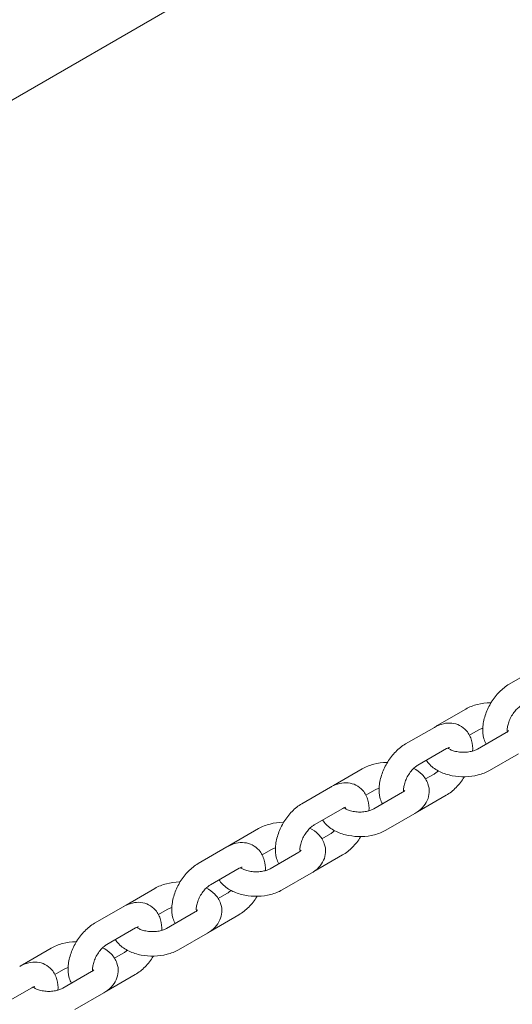
# Model space of a CAD drawing. Units: millimetres. Extents: x 0 to 259861, y 0 to 91344.
# Drawn here: x 161474 to 161595, y 85796 to 86037 of the extents above; entities that cross this region are included whole.
import ezdxf

# ---------------------------------------------------------------- set-up
doc = ezdxf.new("R2010")
doc.units = ezdxf.units.MM

# ---------------------------------------------------------------- blocks, each defined once
blk = doc.blocks.new('A$C2FCF2BC8')
at = {"color": 0, "linetype": 'Continuous', "lineweight": 0, "extrusion": (-5.55112e-17, 0.816497, 0.57735)}
for p, q in [((41648.72, 95496.27), (41846.3, 95610.34)), ((41870.92, 95410.97), (41863.85, 95406.91)), ((41846.15, 95396.75), (41853.22, 95400.81)), ((41845.49, 95396.33), (41838.42, 95392.26)), ((41854.11, 95394.4), (41856.21, 95395.62)), ((41863.13, 95395.06), (41856.06, 95391)), ((41848.48, 95391.13), (41841.42, 95387.06)), ((41866.12, 95389.86), (41859.06, 95385.8)), ((41820.72, 95382.1), (41827.79, 95386.17)), ((41843.33, 95383.69), (41845.43, 95384.9)), ((41820.05, 95381.68), (41812.99, 95377.61)), ((41828.67, 95379.75), (41830.78, 95380.97)), ((41837.7, 95380.42), (41830.63, 95376.35)), ((41841.36, 95375.64), (41848.42, 95379.7)), ((41823.05, 95376.48), (41815.98, 95372.41)), ((41840.69, 95375.22), (41833.63, 95371.15)), ((41795.29, 95367.45), (41802.35, 95371.52)), ((41817.9, 95369.05), (41820, 95370.26)), ((41794.62, 95367.03), (41787.56, 95362.96)), ((41803.24, 95365.11), (41805.35, 95366.32)), ((41812.26, 95365.77), (41805.2, 95361.7)), ((41815.93, 95360.99), (41822.99, 95365.06)), ((41797.62, 95361.83), (41790.55, 95357.76)), ((41815.26, 95360.57), (41808.19, 95356.5)), ((41769.86, 95352.8), (41776.92, 95356.87)), ((41792.46, 95354.4), (41794.56, 95355.61)), ((41769.19, 95352.38), (41762.12, 95348.32)), ((41777.81, 95350.46), (41779.92, 95351.67)), ((41786.83, 95351.12), (41779.77, 95347.05)), ((41790.5, 95346.34), (41797.56, 95350.41)), ((41772.18, 95347.18), (41765.12, 95343.12)), ((41789.83, 95345.92), (41782.76, 95341.85)), ((41744.43, 95338.16), (41751.49, 95342.22)), ((41767.03, 95339.75), (41769.13, 95340.96)), ((41752.38, 95335.81), (41754.49, 95337.02)), ((41761.4, 95336.47), (41754.34, 95332.4)), ((41765.06, 95331.69), (41772.13, 95335.76)), ((41746.75, 95332.54), (41739.69, 95328.47)), ((41764.39, 95331.27), (41757.33, 95327.21))]:
    blk.add_line(p, q, dxfattribs=at)
at = {"color": 0, "linetype": 'Continuous', "lineweight": 0}
for points, knots in [([(41863.85, 95406.91), (41862.98, 95406.4), (41862.18, 95405.76), (41860.7, 95404.26), (41860.04, 95403.41), (41858.91, 95401.58), (41858.44, 95400.61), (41857.74, 95398.62), (41857.5, 95397.59), (41857.33, 95395.54), (41857.38, 95394.51), (41857.79, 95393.06), (41857.95, 95392.63), (41858.17, 95392.21)], [1.568651, 1.568651, 1.568651, 1.568651, 1.933623, 1.933623, 2.305541, 2.305541, 2.672343, 2.672343, 3.042352, 3.042352, 3.413787, 3.413787, 3.57676, 3.57676, 3.57676, 3.57676]), ([(41853.22, 95400.81), (41854.09, 95401.32), (41855.05, 95401.69), (41857.08, 95402.21), (41858.16, 95402.35), (41859.29, 95402.38), (41859.35, 95402.38), (41859.41, 95402.39)], [4.7114624, 4.7114624, 4.7114624, 4.7114624, 5.0753274, 5.0753274, 5.4469981, 5.4469981, 5.4662707, 5.4662707, 5.4662707, 5.4662707]), ([(41866.85, 95401.71), (41866.65, 95401.59), (41866.42, 95401.43), (41865.93, 95401.02), (41865.66, 95400.76), (41865.13, 95400.15), (41864.87, 95399.8), (41864.38, 95399.04), (41864.17, 95398.63), (41863.81, 95397.82), (41863.67, 95397.41), (41863.47, 95396.67), (41863.41, 95396.33), (41863.37, 95395.76), (41863.38, 95395.53), (41863.4, 95395.32), (41863.41, 95395.28), (41863.41, 95395.25)], [1.568651, 1.568651, 1.568651, 1.568651, 1.791756, 1.791756, 2.031245, 2.031245, 2.284635, 2.284635, 2.544777, 2.544777, 2.80281, 2.80281, 3.049801, 3.049801, 3.279555, 3.279555, 3.327995, 3.327995, 3.327995, 3.327995]), ([(41854.89, 95390.52), (41854.93, 95391.39), (41854.85, 95392.26), (41854.38, 95393.95), (41853.98, 95394.79), (41852.91, 95396.03), (41852.33, 95396.49), (41851.09, 95397.12), (41850.45, 95397.3), (41849.09, 95397.44), (41848.38, 95397.38), (41846.92, 95397.04), (41846.18, 95396.73), (41845.49, 95396.33)], [6.241359, 6.241359, 6.241359, 6.241359, 6.55538, 6.55538, 6.868173, 6.868173, 7.102028, 7.102028, 7.318951, 7.318951, 7.562883, 7.562883, 7.851836, 7.851836, 7.851836, 7.851836]), ([(41856.21, 95395.62), (41856.41, 95395.73), (41856.66, 95395.85), (41857.09, 95396), (41857.23, 95396.05), (41857.38, 95396.09)], [4.7114624, 4.7114624, 4.7114624, 4.7114624, 4.9349126, 4.9349126, 5.0386933, 5.0386933, 5.0386933, 5.0386933]), ([(41863.71, 95395.54), (41863.71, 95395.54), (41863.71, 95395.53), (41863.68, 95395.49), (41863.62, 95395.41), (41863.39, 95395.23), (41863.27, 95395.15), (41863.13, 95395.06)], [7.3769652, 7.3769652, 7.3769652, 7.3769652, 7.4472895, 7.4472895, 7.6905106, 7.6905106, 7.8530551, 7.8530551, 7.8530551, 7.8530551]), ([(41863.39, 95395.41), (41863.4, 95395.4), (41863.42, 95395.39), (41863.46, 95395.36), (41863.48, 95395.34), (41863.5, 95395.32)], [6.40255165, 6.40255165, 6.40255165, 6.40255165, 6.42306224, 6.42306224, 6.46665967, 6.46665967, 6.46665967, 6.46665967]), ([(41838.42, 95392.26), (41837.55, 95391.75), (41836.74, 95391.11), (41835.27, 95389.62), (41834.61, 95388.76), (41833.48, 95386.94), (41833.01, 95385.97), (41832.3, 95383.97), (41832.07, 95382.95), (41831.89, 95380.89), (41831.95, 95379.86), (41832.35, 95378.41), (41832.52, 95377.98), (41832.74, 95377.56)], [1.568651, 1.568651, 1.568651, 1.568651, 1.933623, 1.933623, 2.305541, 2.305541, 2.672343, 2.672343, 3.042352, 3.042352, 3.413787, 3.413787, 3.57676, 3.57676, 3.57676, 3.57676]), ([(41849.19, 95391.4), (41849.19, 95391.4), (41849.18, 95391.4), (41849.14, 95391.4), (41849.04, 95391.38), (41848.77, 95391.28), (41848.63, 95391.22), (41848.48, 95391.13)], [7.3780055, 7.3780055, 7.3780055, 7.3780055, 7.4392925, 7.4392925, 7.6814262, 7.6814262, 7.8518362, 7.8518362, 7.8518362, 7.8518362]), ([(41856.06, 95391), (41855.86, 95390.88), (41855.61, 95390.76), (41855.01, 95390.54), (41854.65, 95390.45), (41853.86, 95390.3), (41853.43, 95390.25), (41852.53, 95390.21), (41852.07, 95390.23), (41851.19, 95390.33), (41850.77, 95390.41), (41850.02, 95390.62), (41849.7, 95390.75), (41849.18, 95391), (41848.99, 95391.12), (41848.82, 95391.25), (41848.8, 95391.26), (41848.78, 95391.28)], [1.56987, 1.56987, 1.56987, 1.56987, 1.79332, 1.79332, 2.032774, 2.032774, 2.285992, 2.285992, 2.545975, 2.545975, 2.803973, 2.803973, 3.051163, 3.051163, 3.28147, 3.28147, 3.318559, 3.318559, 3.318559, 3.318559]), ([(41848.89, 95391.2), (41848.88, 95391.22), (41848.88, 95391.24), (41848.88, 95391.28), (41848.87, 95391.3), (41848.87, 95391.32)], [6.39668786, 6.39668786, 6.39668786, 6.39668786, 6.42114734, 6.42114734, 6.44795259, 6.44795259, 6.44795259, 6.44795259]), ([(41827.79, 95386.17), (41828.66, 95386.67), (41829.62, 95387.04), (41831.65, 95387.56), (41832.72, 95387.71), (41833.86, 95387.74), (41833.92, 95387.74), (41833.97, 95387.74)], [4.7114624, 4.7114624, 4.7114624, 4.7114624, 5.0753274, 5.0753274, 5.4469981, 5.4469981, 5.4662707, 5.4662707, 5.4662707, 5.4662707]), ([(41841.42, 95387.06), (41841.21, 95386.94), (41840.99, 95386.79), (41840.49, 95386.37), (41840.23, 95386.11), (41839.7, 95385.5), (41839.44, 95385.15), (41838.95, 95384.39), (41838.73, 95383.98), (41838.37, 95383.17), (41838.23, 95382.77), (41838.04, 95382.02), (41837.98, 95381.68), (41837.94, 95381.11), (41837.94, 95380.88), (41837.97, 95380.67), (41837.98, 95380.63), (41837.98, 95380.6)], [1.568651, 1.568651, 1.568651, 1.568651, 1.791756, 1.791756, 2.031245, 2.031245, 2.284635, 2.284635, 2.544777, 2.544777, 2.80281, 2.80281, 3.049801, 3.049801, 3.279555, 3.279555, 3.327995, 3.327995, 3.327995, 3.327995]), ([(41859.06, 95385.8), (41858.18, 95385.29), (41857.23, 95384.92), (41855.2, 95384.4), (41854.12, 95384.26), (41851.97, 95384.2), (41850.9, 95384.29), (41848.82, 95384.69), (41847.81, 95385), (41845.95, 95385.89), (41845.09, 95386.46), (41844.05, 95387.53), (41843.76, 95387.88), (41843.52, 95388.27)], [1.56987, 1.56987, 1.56987, 1.56987, 1.933735, 1.933735, 2.305405, 2.305405, 2.672125, 2.672125, 3.041845, 3.041845, 3.412761, 3.412761, 3.571942, 3.571942, 3.571942, 3.571942]), ([(41840.42, 95386.29), (41841.17, 95385.88), (41841.88, 95385.38), (41843.1, 95384.12), (41843.62, 95383.36), (41844.16, 95381.8), (41844.27, 95381.07), (41844.19, 95379.68), (41844.02, 95379.02), (41843.46, 95377.77), (41843.05, 95377.19), (41842.02, 95376.1), (41841.38, 95375.61), (41840.69, 95375.22)], [6.244729, 6.244729, 6.244729, 6.244729, 6.554354, 6.554354, 6.868169, 6.868169, 7.103628, 7.103628, 7.321613, 7.321613, 7.565971, 7.565971, 7.853055, 7.853055, 7.853055, 7.853055]), ([(41845.43, 95384.9), (41845.63, 95385.02), (41845.86, 95385.18), (41846.2, 95385.47), (41846.32, 95385.57), (41846.43, 95385.68)], [4.7102435, 4.7102435, 4.7102435, 4.7102435, 4.9333485, 4.9333485, 5.0359106, 5.0359106, 5.0359106, 5.0359106]), ([(41829.46, 95375.87), (41829.49, 95376.74), (41829.42, 95377.61), (41828.95, 95379.31), (41828.55, 95380.14), (41827.48, 95381.39), (41826.9, 95381.85), (41825.66, 95382.47), (41825.01, 95382.65), (41823.65, 95382.79), (41822.95, 95382.73), (41821.49, 95382.39), (41820.75, 95382.08), (41820.05, 95381.68)], [6.241359, 6.241359, 6.241359, 6.241359, 6.55538, 6.55538, 6.868173, 6.868173, 7.102028, 7.102028, 7.318951, 7.318951, 7.562883, 7.562883, 7.851836, 7.851836, 7.851836, 7.851836]), ([(41848.42, 95379.7), (41849.3, 95380.21), (41850.1, 95380.85), (41851.57, 95382.35), (41852.24, 95383.2), (41852.83, 95384.16), (41852.85, 95384.19), (41852.87, 95384.23)], [4.7102435, 4.7102435, 4.7102435, 4.7102435, 5.0752154, 5.0752154, 5.4471336, 5.4471336, 5.4611437, 5.4611437, 5.4611437, 5.4611437]), ([(41830.78, 95380.97), (41830.98, 95381.08), (41831.23, 95381.2), (41831.66, 95381.35), (41831.8, 95381.4), (41831.95, 95381.44)], [4.7114624, 4.7114624, 4.7114624, 4.7114624, 4.9349126, 4.9349126, 5.0386933, 5.0386933, 5.0386933, 5.0386933]), ([(41838.28, 95380.89), (41838.28, 95380.89), (41838.28, 95380.89), (41838.25, 95380.85), (41838.18, 95380.76), (41837.96, 95380.58), (41837.84, 95380.5), (41837.7, 95380.42)], [7.3769652, 7.3769652, 7.3769652, 7.3769652, 7.4472895, 7.4472895, 7.6905106, 7.6905106, 7.8530551, 7.8530551, 7.8530551, 7.8530551]), ([(41837.96, 95380.76), (41837.97, 95380.75), (41837.99, 95380.74), (41838.02, 95380.71), (41838.05, 95380.69), (41838.07, 95380.67)], [6.40255165, 6.40255165, 6.40255165, 6.40255165, 6.42306224, 6.42306224, 6.46665967, 6.46665967, 6.46665967, 6.46665967]), ([(41812.99, 95377.61), (41812.11, 95377.11), (41811.31, 95376.46), (41809.84, 95374.97), (41809.17, 95374.11), (41808.04, 95372.29), (41807.58, 95371.32), (41806.87, 95369.32), (41806.64, 95368.3), (41806.46, 95366.24), (41806.52, 95365.21), (41806.92, 95363.77), (41807.09, 95363.33), (41807.31, 95362.91)], [1.568651, 1.568651, 1.568651, 1.568651, 1.933623, 1.933623, 2.305541, 2.305541, 2.672343, 2.672343, 3.042352, 3.042352, 3.413787, 3.413787, 3.57676, 3.57676, 3.57676, 3.57676]), ([(41823.75, 95376.75), (41823.75, 95376.75), (41823.75, 95376.75), (41823.71, 95376.75), (41823.61, 95376.73), (41823.34, 95376.63), (41823.2, 95376.57), (41823.05, 95376.48)], [7.3780055, 7.3780055, 7.3780055, 7.3780055, 7.4392925, 7.4392925, 7.6814262, 7.6814262, 7.8518362, 7.8518362, 7.8518362, 7.8518362]), ([(41830.63, 95376.35), (41830.43, 95376.23), (41830.18, 95376.11), (41829.58, 95375.9), (41829.22, 95375.8), (41828.43, 95375.65), (41828, 95375.6), (41827.1, 95375.57), (41826.64, 95375.58), (41825.75, 95375.68), (41825.33, 95375.77), (41824.59, 95375.98), (41824.27, 95376.1), (41823.75, 95376.35), (41823.55, 95376.47), (41823.39, 95376.6), (41823.37, 95376.62), (41823.35, 95376.63)], [1.56987, 1.56987, 1.56987, 1.56987, 1.79332, 1.79332, 2.032774, 2.032774, 2.285992, 2.285992, 2.545975, 2.545975, 2.803973, 2.803973, 3.051163, 3.051163, 3.28147, 3.28147, 3.318559, 3.318559, 3.318559, 3.318559]), ([(41823.45, 95376.55), (41823.45, 95376.57), (41823.45, 95376.59), (41823.44, 95376.63), (41823.44, 95376.65), (41823.44, 95376.67)], [6.39668786, 6.39668786, 6.39668786, 6.39668786, 6.42114734, 6.42114734, 6.44795259, 6.44795259, 6.44795259, 6.44795259]), ([(41802.35, 95371.52), (41803.23, 95372.02), (41804.19, 95372.39), (41806.22, 95372.91), (41807.29, 95373.06), (41808.43, 95373.09), (41808.48, 95373.09), (41808.54, 95373.09)], [4.7114624, 4.7114624, 4.7114624, 4.7114624, 5.0753274, 5.0753274, 5.4469981, 5.4469981, 5.4662707, 5.4662707, 5.4662707, 5.4662707]), ([(41815.98, 95372.41), (41815.78, 95372.3), (41815.55, 95372.14), (41815.06, 95371.73), (41814.8, 95371.47), (41814.27, 95370.86), (41814, 95370.5), (41813.52, 95369.74), (41813.3, 95369.34), (41812.94, 95368.52), (41812.8, 95368.12), (41812.61, 95367.37), (41812.55, 95367.03), (41812.5, 95366.46), (41812.51, 95366.23), (41812.54, 95366.02), (41812.54, 95365.99), (41812.55, 95365.95)], [1.568651, 1.568651, 1.568651, 1.568651, 1.791756, 1.791756, 2.031245, 2.031245, 2.284635, 2.284635, 2.544777, 2.544777, 2.80281, 2.80281, 3.049801, 3.049801, 3.279555, 3.279555, 3.327995, 3.327995, 3.327995, 3.327995]), ([(41833.63, 95371.15), (41832.75, 95370.64), (41831.79, 95370.27), (41829.76, 95369.75), (41828.69, 95369.61), (41826.54, 95369.55), (41825.47, 95369.64), (41823.39, 95370.04), (41822.38, 95370.35), (41820.52, 95371.24), (41819.66, 95371.81), (41818.62, 95372.88), (41818.33, 95373.23), (41818.08, 95373.62)], [1.56987, 1.56987, 1.56987, 1.56987, 1.933735, 1.933735, 2.305405, 2.305405, 2.672125, 2.672125, 3.041845, 3.041845, 3.412761, 3.412761, 3.571942, 3.571942, 3.571942, 3.571942]), ([(41814.98, 95371.64), (41815.74, 95371.23), (41816.44, 95370.73), (41817.67, 95369.48), (41818.18, 95368.71), (41818.73, 95367.15), (41818.84, 95366.42), (41818.76, 95365.03), (41818.59, 95364.37), (41818.02, 95363.12), (41817.61, 95362.54), (41816.59, 95361.45), (41815.95, 95360.97), (41815.26, 95360.57)], [6.244729, 6.244729, 6.244729, 6.244729, 6.554354, 6.554354, 6.868169, 6.868169, 7.103628, 7.103628, 7.321613, 7.321613, 7.565971, 7.565971, 7.853055, 7.853055, 7.853055, 7.853055]), ([(41820, 95370.26), (41820.2, 95370.37), (41820.43, 95370.53), (41820.77, 95370.82), (41820.88, 95370.92), (41821, 95371.03)], [4.7102435, 4.7102435, 4.7102435, 4.7102435, 4.9333485, 4.9333485, 5.0359106, 5.0359106, 5.0359106, 5.0359106]), ([(41804.03, 95361.22), (41804.06, 95362.09), (41803.98, 95362.96), (41803.51, 95364.66), (41803.11, 95365.49), (41802.05, 95366.74), (41801.47, 95367.2), (41800.23, 95367.82), (41799.58, 95368), (41798.22, 95368.15), (41797.51, 95368.08), (41796.05, 95367.74), (41795.31, 95367.43), (41794.62, 95367.03)], [6.241359, 6.241359, 6.241359, 6.241359, 6.55538, 6.55538, 6.868173, 6.868173, 7.102028, 7.102028, 7.318951, 7.318951, 7.562883, 7.562883, 7.851836, 7.851836, 7.851836, 7.851836]), ([(41822.99, 95365.06), (41823.87, 95365.56), (41824.67, 95366.2), (41826.14, 95367.7), (41826.81, 95368.55), (41827.4, 95369.51), (41827.42, 95369.54), (41827.44, 95369.58)], [4.7102435, 4.7102435, 4.7102435, 4.7102435, 5.0752154, 5.0752154, 5.4471336, 5.4471336, 5.4611437, 5.4611437, 5.4611437, 5.4611437]), ([(41805.35, 95366.32), (41805.55, 95366.44), (41805.8, 95366.55), (41806.23, 95366.71), (41806.37, 95366.75), (41806.52, 95366.8)], [4.7114624, 4.7114624, 4.7114624, 4.7114624, 4.9349126, 4.9349126, 5.0386933, 5.0386933, 5.0386933, 5.0386933]), ([(41812.85, 95366.24), (41812.85, 95366.24), (41812.85, 95366.24), (41812.82, 95366.2), (41812.75, 95366.11), (41812.53, 95365.93), (41812.41, 95365.85), (41812.26, 95365.77)], [7.3769652, 7.3769652, 7.3769652, 7.3769652, 7.4472895, 7.4472895, 7.6905106, 7.6905106, 7.8530551, 7.8530551, 7.8530551, 7.8530551]), ([(41812.53, 95366.11), (41812.54, 95366.1), (41812.55, 95366.09), (41812.59, 95366.06), (41812.62, 95366.04), (41812.64, 95366.03)], [6.40255165, 6.40255165, 6.40255165, 6.40255165, 6.42306224, 6.42306224, 6.46665967, 6.46665967, 6.46665967, 6.46665967]), ([(41787.56, 95362.96), (41786.68, 95362.46), (41785.88, 95361.82), (41784.41, 95360.32), (41783.74, 95359.47), (41782.61, 95357.64), (41782.14, 95356.67), (41781.44, 95354.68), (41781.21, 95353.65), (41781.03, 95351.6), (41781.09, 95350.56), (41781.49, 95349.12), (41781.66, 95348.68), (41781.87, 95348.27)], [1.568651, 1.568651, 1.568651, 1.568651, 1.933623, 1.933623, 2.305541, 2.305541, 2.672343, 2.672343, 3.042352, 3.042352, 3.413787, 3.413787, 3.57676, 3.57676, 3.57676, 3.57676]), ([(41798.32, 95362.1), (41798.32, 95362.1), (41798.32, 95362.1), (41798.28, 95362.1), (41798.17, 95362.09), (41797.91, 95361.98), (41797.77, 95361.92), (41797.62, 95361.83)], [7.3780055, 7.3780055, 7.3780055, 7.3780055, 7.4392925, 7.4392925, 7.6814262, 7.6814262, 7.8518362, 7.8518362, 7.8518362, 7.8518362]), ([(41805.2, 95361.7), (41805, 95361.58), (41804.75, 95361.47), (41804.15, 95361.25), (41803.79, 95361.15), (41803, 95361), (41802.56, 95360.95), (41801.67, 95360.92), (41801.21, 95360.94), (41800.32, 95361.04), (41799.9, 95361.12), (41799.16, 95361.33), (41798.84, 95361.45), (41798.32, 95361.7), (41798.12, 95361.83), (41797.96, 95361.95), (41797.94, 95361.97), (41797.92, 95361.99)], [1.56987, 1.56987, 1.56987, 1.56987, 1.79332, 1.79332, 2.032774, 2.032774, 2.285992, 2.285992, 2.545975, 2.545975, 2.803973, 2.803973, 3.051163, 3.051163, 3.28147, 3.28147, 3.318559, 3.318559, 3.318559, 3.318559]), ([(41798.02, 95361.91), (41798.02, 95361.93), (41798.02, 95361.94), (41798.01, 95361.98), (41798.01, 95362), (41798.01, 95362.02)], [6.39668786, 6.39668786, 6.39668786, 6.39668786, 6.42114734, 6.42114734, 6.44795259, 6.44795259, 6.44795259, 6.44795259]), ([(41776.92, 95356.87), (41777.8, 95357.38), (41778.75, 95357.75), (41780.78, 95358.27), (41781.86, 95358.41), (41783, 95358.44), (41783.05, 95358.44), (41783.11, 95358.44)], [4.7114624, 4.7114624, 4.7114624, 4.7114624, 5.0753274, 5.0753274, 5.4469981, 5.4469981, 5.4662707, 5.4662707, 5.4662707, 5.4662707]), ([(41808.19, 95356.5), (41807.32, 95356), (41806.36, 95355.63), (41804.33, 95355.11), (41803.26, 95354.96), (41801.11, 95354.91), (41800.04, 95354.99), (41797.96, 95355.39), (41796.95, 95355.71), (41795.09, 95356.59), (41794.23, 95357.17), (41793.19, 95358.23), (41792.9, 95358.59), (41792.65, 95358.97)], [1.56987, 1.56987, 1.56987, 1.56987, 1.933735, 1.933735, 2.305405, 2.305405, 2.672125, 2.672125, 3.041845, 3.041845, 3.412761, 3.412761, 3.571942, 3.571942, 3.571942, 3.571942]), ([(41790.55, 95357.76), (41790.35, 95357.65), (41790.12, 95357.49), (41789.63, 95357.08), (41789.36, 95356.82), (41788.83, 95356.21), (41788.57, 95355.86), (41788.09, 95355.1), (41787.87, 95354.69), (41787.51, 95353.88), (41787.37, 95353.47), (41787.17, 95352.73), (41787.12, 95352.38), (41787.07, 95351.82), (41787.08, 95351.58), (41787.11, 95351.37), (41787.11, 95351.34), (41787.12, 95351.31)], [1.568651, 1.568651, 1.568651, 1.568651, 1.791756, 1.791756, 2.031245, 2.031245, 2.284635, 2.284635, 2.544777, 2.544777, 2.80281, 2.80281, 3.049801, 3.049801, 3.279555, 3.279555, 3.327995, 3.327995, 3.327995, 3.327995]), ([(41789.55, 95356.99), (41790.31, 95356.58), (41791.01, 95356.08), (41792.23, 95354.83), (41792.75, 95354.06), (41793.3, 95352.51), (41793.41, 95351.77), (41793.32, 95350.38), (41793.15, 95349.73), (41792.59, 95348.47), (41792.18, 95347.89), (41791.16, 95346.8), (41790.52, 95346.32), (41789.83, 95345.92)], [6.244729, 6.244729, 6.244729, 6.244729, 6.554354, 6.554354, 6.868169, 6.868169, 7.103628, 7.103628, 7.321613, 7.321613, 7.565971, 7.565971, 7.853055, 7.853055, 7.853055, 7.853055]), ([(41794.56, 95355.61), (41794.77, 95355.72), (41794.99, 95355.88), (41795.34, 95356.17), (41795.45, 95356.27), (41795.56, 95356.38)], [4.7102435, 4.7102435, 4.7102435, 4.7102435, 4.9333485, 4.9333485, 5.0359106, 5.0359106, 5.0359106, 5.0359106]), ([(41778.6, 95346.58), (41778.63, 95347.45), (41778.55, 95348.32), (41778.08, 95350.01), (41777.68, 95350.84), (41776.61, 95352.09), (41776.04, 95352.55), (41774.8, 95353.17), (41774.15, 95353.36), (41772.79, 95353.5), (41772.08, 95353.44), (41770.62, 95353.1), (41769.88, 95352.78), (41769.19, 95352.38)], [6.241359, 6.241359, 6.241359, 6.241359, 6.55538, 6.55538, 6.868173, 6.868173, 7.102028, 7.102028, 7.318951, 7.318951, 7.562883, 7.562883, 7.851836, 7.851836, 7.851836, 7.851836]), ([(41797.56, 95350.41), (41798.43, 95350.91), (41799.24, 95351.56), (41800.71, 95353.05), (41801.37, 95353.91), (41801.96, 95354.86), (41801.99, 95354.9), (41802.01, 95354.93)], [4.7102435, 4.7102435, 4.7102435, 4.7102435, 5.0752154, 5.0752154, 5.4471336, 5.4471336, 5.4611437, 5.4611437, 5.4611437, 5.4611437]), ([(41779.92, 95351.67), (41780.12, 95351.79), (41780.37, 95351.91), (41780.79, 95352.06), (41780.94, 95352.11), (41781.09, 95352.15)], [4.7114624, 4.7114624, 4.7114624, 4.7114624, 4.9349126, 4.9349126, 5.0386933, 5.0386933, 5.0386933, 5.0386933]), ([(41787.42, 95351.6), (41787.42, 95351.6), (41787.42, 95351.59), (41787.39, 95351.55), (41787.32, 95351.47), (41787.1, 95351.29), (41786.98, 95351.2), (41786.83, 95351.12)], [7.3769652, 7.3769652, 7.3769652, 7.3769652, 7.4472895, 7.4472895, 7.6905106, 7.6905106, 7.8530551, 7.8530551, 7.8530551, 7.8530551]), ([(41787.1, 95351.47), (41787.11, 95351.46), (41787.12, 95351.45), (41787.16, 95351.42), (41787.19, 95351.4), (41787.21, 95351.38)], [6.40255165, 6.40255165, 6.40255165, 6.40255165, 6.42306224, 6.42306224, 6.46665967, 6.46665967, 6.46665967, 6.46665967]), ([(41762.12, 95348.32), (41761.25, 95347.81), (41760.45, 95347.17), (41758.98, 95345.67), (41758.31, 95344.82), (41757.18, 95342.99), (41756.71, 95342.02), (41756.01, 95340.03), (41755.77, 95339), (41755.6, 95336.95), (41755.66, 95335.92), (41756.06, 95334.47), (41756.22, 95334.04), (41756.44, 95333.62)], [1.568651, 1.568651, 1.568651, 1.568651, 1.933623, 1.933623, 2.305541, 2.305541, 2.672343, 2.672343, 3.042352, 3.042352, 3.413787, 3.413787, 3.57676, 3.57676, 3.57676, 3.57676]), ([(41772.89, 95347.46), (41772.89, 95347.46), (41772.89, 95347.46), (41772.85, 95347.45), (41772.74, 95347.44), (41772.47, 95347.34), (41772.34, 95347.27), (41772.18, 95347.18)], [7.3780055, 7.3780055, 7.3780055, 7.3780055, 7.4392925, 7.4392925, 7.6814262, 7.6814262, 7.8518362, 7.8518362, 7.8518362, 7.8518362]), ([(41779.77, 95347.05), (41779.57, 95346.94), (41779.32, 95346.82), (41778.71, 95346.6), (41778.36, 95346.5), (41777.57, 95346.35), (41777.13, 95346.3), (41776.23, 95346.27), (41775.77, 95346.29), (41774.89, 95346.39), (41774.47, 95346.47), (41773.73, 95346.68), (41773.4, 95346.8), (41772.89, 95347.05), (41772.69, 95347.18), (41772.53, 95347.3), (41772.51, 95347.32), (41772.49, 95347.34)], [1.56987, 1.56987, 1.56987, 1.56987, 1.79332, 1.79332, 2.032774, 2.032774, 2.285992, 2.285992, 2.545975, 2.545975, 2.803973, 2.803973, 3.051163, 3.051163, 3.28147, 3.28147, 3.318559, 3.318559, 3.318559, 3.318559]), ([(41772.59, 95347.26), (41772.59, 95347.28), (41772.58, 95347.3), (41772.58, 95347.34), (41772.58, 95347.36), (41772.57, 95347.37)], [6.39668786, 6.39668786, 6.39668786, 6.39668786, 6.42114734, 6.42114734, 6.44795259, 6.44795259, 6.44795259, 6.44795259]), ([(41751.49, 95342.22), (41752.36, 95342.73), (41753.32, 95343.1), (41755.35, 95343.62), (41756.43, 95343.76), (41757.56, 95343.79), (41757.62, 95343.79), (41757.68, 95343.79)], [4.7114624, 4.7114624, 4.7114624, 4.7114624, 5.0753274, 5.0753274, 5.4469981, 5.4469981, 5.4662707, 5.4662707, 5.4662707, 5.4662707]), ([(41782.76, 95341.85), (41781.89, 95341.35), (41780.93, 95340.98), (41778.9, 95340.46), (41777.82, 95340.31), (41775.68, 95340.26), (41774.6, 95340.34), (41772.52, 95340.74), (41771.52, 95341.06), (41769.65, 95341.95), (41768.79, 95342.52), (41767.75, 95343.58), (41767.47, 95343.94), (41767.22, 95344.33)], [1.56987, 1.56987, 1.56987, 1.56987, 1.933735, 1.933735, 2.305405, 2.305405, 2.672125, 2.672125, 3.041845, 3.041845, 3.412761, 3.412761, 3.571942, 3.571942, 3.571942, 3.571942]), ([(41765.12, 95343.12), (41764.92, 95343), (41764.69, 95342.84), (41764.2, 95342.43), (41763.93, 95342.17), (41763.4, 95341.56), (41763.14, 95341.21), (41762.66, 95340.45), (41762.44, 95340.04), (41762.08, 95339.23), (41761.94, 95338.82), (41761.74, 95338.08), (41761.69, 95337.74), (41761.64, 95337.17), (41761.65, 95336.94), (41761.67, 95336.72), (41761.68, 95336.69), (41761.69, 95336.66)], [1.568651, 1.568651, 1.568651, 1.568651, 1.791756, 1.791756, 2.031245, 2.031245, 2.284635, 2.284635, 2.544777, 2.544777, 2.80281, 2.80281, 3.049801, 3.049801, 3.279555, 3.279555, 3.327995, 3.327995, 3.327995, 3.327995]), ([(41764.12, 95342.34), (41764.88, 95341.94), (41765.58, 95341.44), (41766.8, 95340.18), (41767.32, 95339.41), (41767.87, 95337.86), (41767.98, 95337.13), (41767.89, 95335.73), (41767.72, 95335.08), (41767.16, 95333.83), (41766.75, 95333.24), (41765.72, 95332.15), (41765.08, 95331.67), (41764.39, 95331.27)], [6.244729, 6.244729, 6.244729, 6.244729, 6.554354, 6.554354, 6.868169, 6.868169, 7.103628, 7.103628, 7.321613, 7.321613, 7.565971, 7.565971, 7.853055, 7.853055, 7.853055, 7.853055]), ([(41769.13, 95340.96), (41769.33, 95341.08), (41769.56, 95341.24), (41769.91, 95341.53), (41770.02, 95341.63), (41770.13, 95341.73)], [4.7102435, 4.7102435, 4.7102435, 4.7102435, 4.9333485, 4.9333485, 5.0359106, 5.0359106, 5.0359106, 5.0359106]), ([(41753.16, 95331.93), (41753.2, 95332.8), (41753.12, 95333.67), (41752.65, 95335.36), (41752.25, 95336.2), (41751.18, 95337.44), (41750.61, 95337.9), (41749.37, 95338.53), (41748.72, 95338.71), (41747.36, 95338.85), (41746.65, 95338.79), (41745.19, 95338.45), (41744.45, 95338.14), (41743.76, 95337.74)], [6.241359, 6.241359, 6.241359, 6.241359, 6.55538, 6.55538, 6.868173, 6.868173, 7.102028, 7.102028, 7.318951, 7.318951, 7.562883, 7.562883, 7.851836, 7.851836, 7.851836, 7.851836]), ([(41772.13, 95335.76), (41773, 95336.27), (41773.81, 95336.91), (41775.28, 95338.4), (41775.94, 95339.26), (41776.53, 95340.21), (41776.55, 95340.25), (41776.58, 95340.28)], [4.7102435, 4.7102435, 4.7102435, 4.7102435, 5.0752154, 5.0752154, 5.4471336, 5.4471336, 5.4611437, 5.4611437, 5.4611437, 5.4611437]), ([(41754.49, 95337.02), (41754.69, 95337.14), (41754.94, 95337.26), (41755.36, 95337.41), (41755.51, 95337.46), (41755.66, 95337.5)], [4.7114624, 4.7114624, 4.7114624, 4.7114624, 4.9349126, 4.9349126, 5.0386933, 5.0386933, 5.0386933, 5.0386933]), ([(41761.99, 95336.95), (41761.99, 95336.95), (41761.98, 95336.94), (41761.96, 95336.9), (41761.89, 95336.82), (41761.66, 95336.64), (41761.54, 95336.56), (41761.4, 95336.47)], [7.3769652, 7.3769652, 7.3769652, 7.3769652, 7.4472895, 7.4472895, 7.6905106, 7.6905106, 7.8530551, 7.8530551, 7.8530551, 7.8530551]), ([(41761.66, 95336.82), (41761.68, 95336.81), (41761.69, 95336.8), (41761.73, 95336.77), (41761.75, 95336.75), (41761.78, 95336.73)], [6.40255165, 6.40255165, 6.40255165, 6.40255165, 6.42306224, 6.42306224, 6.46665967, 6.46665967, 6.46665967, 6.46665967]), ([(41747.46, 95332.81), (41747.46, 95332.81), (41747.45, 95332.81), (41747.41, 95332.8), (41747.31, 95332.79), (41747.04, 95332.69), (41746.91, 95332.63), (41746.75, 95332.54)], [7.3780055, 7.3780055, 7.3780055, 7.3780055, 7.4392925, 7.4392925, 7.6814262, 7.6814262, 7.8518362, 7.8518362, 7.8518362, 7.8518362]), ([(41754.34, 95332.4), (41754.14, 95332.29), (41753.88, 95332.17), (41753.28, 95331.95), (41752.93, 95331.86), (41752.14, 95331.71), (41751.7, 95331.66), (41750.8, 95331.62), (41750.34, 95331.64), (41749.46, 95331.74), (41749.04, 95331.82), (41748.3, 95332.03), (41747.97, 95332.16), (41747.46, 95332.41), (41747.26, 95332.53), (41747.1, 95332.66), (41747.07, 95332.67), (41747.05, 95332.69)], [1.56987, 1.56987, 1.56987, 1.56987, 1.79332, 1.79332, 2.032774, 2.032774, 2.285992, 2.285992, 2.545975, 2.545975, 2.803973, 2.803973, 3.051163, 3.051163, 3.28147, 3.28147, 3.318559, 3.318559, 3.318559, 3.318559]), ([(41747.16, 95332.61), (41747.16, 95332.63), (41747.15, 95332.65), (41747.15, 95332.69), (41747.15, 95332.71), (41747.14, 95332.73)], [6.39668786, 6.39668786, 6.39668786, 6.39668786, 6.42114734, 6.42114734, 6.44795259, 6.44795259, 6.44795259, 6.44795259])]:
    blk.add_open_spline(points, degree=3, knots=knots, dxfattribs=at)
for points in [[(41845.53, 95396.35), (41845.73, 95396.49), (41845.94, 95396.62), (41846.15, 95396.75)], [(41863.41, 95395.29), (41863.43, 95395.3), (41863.46, 95395.32), (41863.49, 95395.33)], [(41820.1, 95381.71), (41820.3, 95381.84), (41820.51, 95381.98), (41820.72, 95382.1)], [(41837.97, 95380.65), (41838, 95380.66), (41838.03, 95380.67), (41838.06, 95380.68)], [(41841.31, 95375.61), (41841.33, 95375.62), (41841.34, 95375.63), (41841.36, 95375.64)], [(41794.67, 95367.06), (41794.87, 95367.2), (41795.08, 95367.33), (41795.29, 95367.45)], [(41812.54, 95366), (41812.57, 95366.01), (41812.6, 95366.02), (41812.63, 95366.03)], [(41815.88, 95360.96), (41815.9, 95360.97), (41815.91, 95360.98), (41815.93, 95360.99)], [(41769.23, 95352.41), (41769.44, 95352.55), (41769.65, 95352.68), (41769.86, 95352.8)], [(41787.11, 95351.35), (41787.14, 95351.36), (41787.17, 95351.37), (41787.2, 95351.39)], [(41790.45, 95346.31), (41790.46, 95346.32), (41790.48, 95346.33), (41790.5, 95346.34)], [(41743.8, 95337.76), (41744.01, 95337.9), (41744.21, 95338.03), (41744.43, 95338.16)], [(41761.68, 95336.7), (41761.71, 95336.71), (41761.74, 95336.73), (41761.77, 95336.74)], [(41765.02, 95331.67), (41765.03, 95331.68), (41765.05, 95331.68), (41765.06, 95331.69)]]:
    blk.add_open_spline(points, degree=3, dxfattribs=at)

msp = doc.modelspace()

# ---------------------------------------------------------------- block references
msp.add_blockref('A$C2FCF2BC8', (119730.54, -9532.75))

doc.saveas('drawing.dxf')
